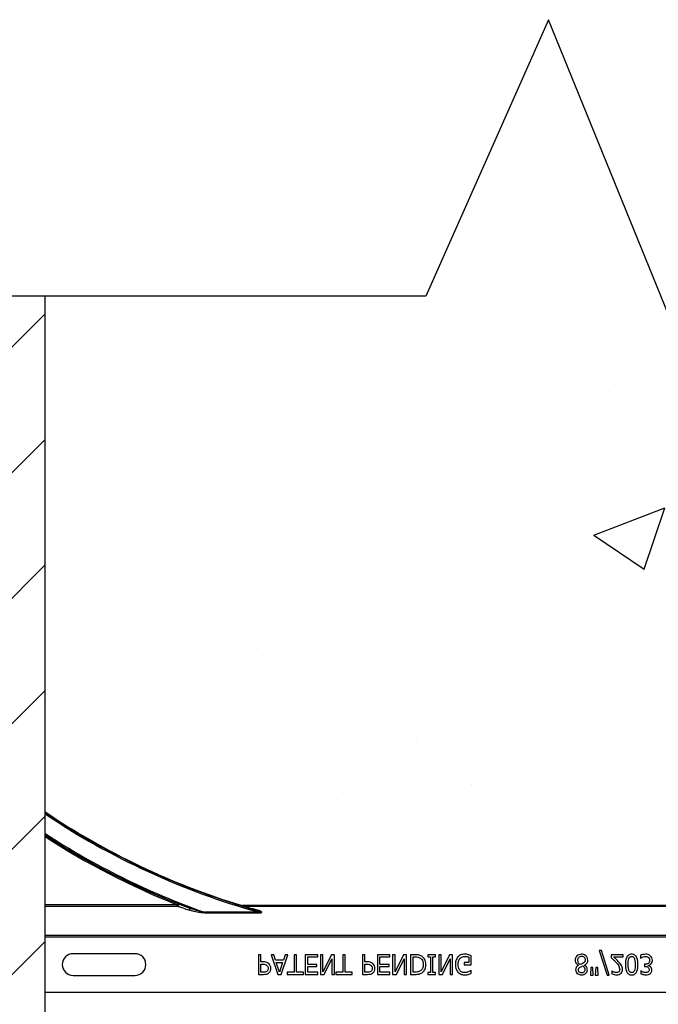
# Model space of a CAD drawing. Units: inches. Extents: x -16 to 88, y -8 to 105.
# Drawn here: x 31 to 35, y 78 to 84 of the extents above; entities that cross this region are included whole.
import ezdxf

# ---------------------------------------------------------------- set-up
doc = ezdxf.new("R2010")
doc.units = ezdxf.units.IN
doc.header["$MEASUREMENT"] = 0
doc.layers.add('FORM', color=7, linetype='Continuous')
doc.layers.add('Notes', color=7, linetype='Continuous')

# ---------------------------------------------------------------- blocks, each defined once
blk = doc.blocks.new('8in-cut')
h = blk.add_hatch()
h.set_pattern_fill('ANSI31', color=256, scale=4.51117)
h.paths.add_polyline_path([(31.1174, 82.2685), (31.1174, 74.0221), (30.5674, 74.0221), (30.5674, 73.6783), (30.5362, 73.6471), (29.8487, 73.6471), (29.8174, 73.6783), (29.8174, 74.3658), (29.0674, 74.3658), (29.0674, 74.0221), (28.3477, 74.0221), (28.3477, 82.2685)])
h = blk.add_hatch()
h.set_pattern_fill('AR-CONC', color=256, scale=0.644452)
h.set_pattern_definition([(50, (50.2016, 86.016), (4.6224, -0.4044), [0.4833, -5.3167]), (355, (50.2016, 86.016), (-0.8942, 4.8475), [0.3867, -4.2534]), (100.451, (50.587, 85.9823), (3.7282, 4.4431), [0.4108, -4.5185]), (46.184, (50.2016, 87.305), (6.8779, -1.0667), [0.725, -7.9751]), (96.636, (50.775, 87.216), (6.0235, 6.2777), [0.6162, -6.7778]), (351.184, (50.202, 87.305), (6.0235, 6.2777), [0.58, -6.38]), (21, (50.846, 86.9827), (3.8468, -2.5947), [0.4833, -5.3167]), (326, (50.846, 86.9827), (1.568, 4.6732), [0.3867, -4.2534]), (71.451, (51.1667, 86.7665), (5.4148, 2.0786), [0.4108, -4.5185]), (37.5, (50.2016, 86.016), (0.07836, 2.14534), [0, -4.20183, 0, -4.31783, 0, -4.2695]), (7.5, (50.2016, 86.016), (1.69536, 2.5418), [0, -2.4618, 0, -4.10516, 0, -1.62724]), (327.5, (48.7645, 86.016), (3.44023, -0.14536), [0, -1.61113, 0, -5.02673, 0, -6.67008]), (317.5, (48.12, 86.016), (3.75836, 0.64513), [0, -2.09447, 0, -3.33826, 0, -4.73672])])
h.paths.add_polyline_path([(31.1174, 82.2627), (39.1174, 82.2582), (39.1174, 78.3908), (31.1174, 78.3953)])
at = {"color": 7, "linetype": 'Continuous', "lineweight": 25}
for p, q in [((31.1174, 74.0221), (31.1174, 82.2685)), ((32.3698, 78.3948), (32.3716, 78.3943)), ((37.8627, 78.3971), (32.3721, 78.3971)), ((32.3738, 78.3957), (32.3721, 78.3957)), ((37.861, 78.3957), (32.3738, 78.3957)), ((31.6893, 78.091), (31.2956, 78.091)), ((32.4734, 78.0846), (32.4734, 77.9596)), ((32.4892, 78.0846), (32.4734, 78.0846)), ((32.4892, 78.0387), (32.4892, 78.0846)), ((32.5541, 78.0846), (32.5968, 77.9596)), ((32.5708, 78.0846), (32.5541, 78.0846)), ((32.5823, 78.0498), (32.5708, 78.0846)), ((32.6175, 77.9596), (32.6601, 78.0846)), ((32.6434, 78.0846), (32.632, 78.0498)), ((32.6601, 78.0846), (32.6434, 78.0846)), ((32.6997, 78.0846), (32.6997, 77.9738)), ((32.7155, 78.0846), (32.6997, 78.0846)), ((32.7155, 77.9738), (32.7155, 78.0846)), ((32.85, 78.0846), (32.7709, 78.0846)), ((32.7709, 78.0846), (32.7709, 77.9596)), ((32.7867, 78.0703), (32.85, 78.0703)), ((32.7867, 78.0229), (32.7867, 78.0703)), ((32.85, 78.0703), (32.85, 78.0846)), ((32.8832, 78.0846), (32.8674, 78.0846)), ((32.8674, 78.0846), (32.8674, 77.9596)), ((32.9372, 78.0846), (32.8832, 77.9768)), ((32.8832, 77.9768), (32.8832, 78.0846)), ((32.956, 78.0846), (32.9372, 78.0846)), ((32.956, 77.9596), (32.956, 78.0846)), ((33.0098, 78.0846), (33.0098, 77.9738)), ((33.0256, 78.0846), (33.0098, 78.0846)), ((33.0256, 77.9738), (33.0256, 78.0846)), ((33.1506, 78.0846), (33.1348, 78.0846)), ((33.1348, 78.0846), (33.1348, 77.9596)), ((33.1506, 78.0387), (33.1506, 78.0846)), ((33.3089, 78.0846), (33.2298, 78.0846)), ((33.2298, 78.0846), (33.2298, 77.9596)), ((33.2456, 78.0703), (33.3089, 78.0703)), ((33.2456, 78.0229), (33.2456, 78.0703)), ((33.3089, 78.0703), (33.3089, 78.0846)), ((33.3263, 78.0846), (33.3263, 77.9596)), ((33.3421, 78.0846), (33.3263, 78.0846)), ((33.3421, 77.9768), (33.3421, 78.0846)), ((33.396, 78.0846), (33.3421, 77.9768)), ((33.4149, 78.0846), (33.396, 78.0846)), ((33.4149, 77.9596), (33.4149, 78.0846)), ((33.4689, 78.0846), (33.4402, 78.0846)), ((33.4402, 78.0846), (33.4402, 77.9596)), ((33.456, 77.9738), (33.456, 78.0703)), ((33.456, 78.0703), (33.4688, 78.0703)), ((33.551, 78.0846), (33.551, 78.0719)), ((33.5984, 78.0846), (33.551, 78.0846)), ((33.551, 78.0719), (33.5668, 78.0719)), ((33.5668, 78.0719), (33.5668, 77.9722)), ((33.5826, 77.9722), (33.5826, 78.0719)), ((33.5826, 78.0719), (33.5984, 78.0719)), ((33.5984, 78.0719), (33.5984, 78.0846)), ((33.619, 78.0846), (33.619, 77.9596)), ((33.6348, 78.0846), (33.619, 78.0846)), ((33.6348, 77.9768), (33.6348, 78.0846)), ((33.6887, 78.0846), (33.6348, 77.9768)), ((33.7076, 78.0846), (33.6887, 78.0846)), ((33.7076, 77.9596), (33.7076, 78.0846)), ((33.8104, 78.0693), (33.8104, 78.0355)), ((33.8263, 78.0213), (33.8263, 78.0768)), ((34.6396, 78.1115), (34.6888, 77.9548)), ((34.6536, 78.1115), (34.6396, 78.1115)), ((34.7029, 77.9548), (34.6536, 78.1115)), ((34.7915, 78.0846), (34.7155, 78.0846)), ((34.7155, 78.0846), (34.7155, 78.0672)), ((34.7311, 78.0703), (34.7915, 78.0703)), ((34.7915, 78.0703), (34.7915, 78.0846)), ((34.9006, 78.08), (34.9006, 78.0624)), ((32.5036, 78.0387), (32.4892, 78.0387)), ((32.4892, 77.9738), (32.4892, 78.0244)), ((32.4892, 78.0244), (32.5008, 78.0244)), ((32.632, 78.0498), (32.5823, 78.0498)), ((32.6071, 77.9747), (32.587, 78.0355)), ((32.587, 78.0355), (32.6273, 78.0355)), ((32.6273, 78.0355), (32.6071, 77.9747)), ((32.8453, 78.0229), (32.7867, 78.0229)), ((32.7867, 78.0086), (32.8453, 78.0086)), ((32.7867, 77.9738), (32.7867, 78.0086)), ((32.8453, 78.0086), (32.8453, 78.0229)), ((32.8911, 77.9596), (32.9402, 78.0585)), ((32.9402, 78.0585), (32.9402, 77.9596)), ((33.165, 78.0387), (33.1506, 78.0387)), ((33.1506, 77.9738), (33.1506, 78.0244)), ((33.1506, 78.0244), (33.1622, 78.0244)), ((33.3041, 78.0229), (33.2456, 78.0229)), ((33.2456, 78.0086), (33.3041, 78.0086)), ((33.2456, 77.9738), (33.2456, 78.0086)), ((33.3041, 78.0086), (33.3041, 78.0229)), ((33.35, 77.9596), (33.3991, 78.0585)), ((33.3991, 78.0585), (33.3991, 77.9596)), ((33.6427, 77.9596), (33.6918, 78.0585)), ((33.6918, 78.0585), (33.6918, 77.9596)), ((33.8104, 78.0355), (33.7804, 78.0355)), ((33.7804, 78.0355), (33.7804, 78.0213)), ((33.7804, 78.0213), (33.8263, 78.0213)), ((34.5071, 78.0178), (34.5071, 78.0173)), ((34.5451, 78.018), (34.5451, 78.0185)), ((34.5863, 78.0039), (34.5826, 77.9548)), ((34.5979, 78.0039), (34.5863, 78.0039)), ((34.6016, 77.9548), (34.5979, 78.0039)), ((34.618, 78.0039), (34.6142, 77.9548)), ((34.6295, 78.0039), (34.618, 78.0039)), ((34.6332, 77.9548), (34.6295, 78.0039)), ((34.9006, 78.0624), (34.9018, 78.0624)), ((34.9331, 78.0244), (34.926, 78.0244)), ((34.926, 78.0244), (34.926, 78.0102)), ((34.926, 78.0102), (34.9313, 78.0102)), ((34.9511, 78.0155), (34.9511, 78.0167)), ((31.2956, 77.9532), (31.6893, 77.9532)), ((32.4734, 77.9596), (32.5049, 77.9596)), ((32.5033, 77.9738), (32.4892, 77.9738)), ((32.5968, 77.9596), (32.6175, 77.9596)), ((32.6554, 77.9738), (32.6554, 77.9596)), ((32.6997, 77.9738), (32.6554, 77.9738)), ((32.6554, 77.9596), (32.7598, 77.9596)), ((32.7598, 77.9738), (32.7155, 77.9738)), ((32.7598, 77.9596), (32.7598, 77.9738)), ((32.7709, 77.9596), (32.85, 77.9596)), ((32.85, 77.9738), (32.7867, 77.9738)), ((32.85, 77.9596), (32.85, 77.9738)), ((32.8674, 77.9596), (32.8911, 77.9596)), ((32.9402, 77.9596), (32.956, 77.9596)), ((33.0098, 77.9738), (32.9655, 77.9738)), ((32.9655, 77.9738), (32.9655, 77.9596)), ((32.9655, 77.9596), (33.0699, 77.9596)), ((33.0699, 77.9738), (33.0256, 77.9738)), ((33.0699, 77.9596), (33.0699, 77.9738)), ((33.1348, 77.9596), (33.1663, 77.9596)), ((33.1647, 77.9738), (33.1506, 77.9738)), ((33.2298, 77.9596), (33.3089, 77.9596)), ((33.3089, 77.9738), (33.2456, 77.9738)), ((33.3089, 77.9596), (33.3089, 77.9738)), ((33.3263, 77.9596), (33.35, 77.9596)), ((33.3991, 77.9596), (33.4149, 77.9596)), ((33.4402, 77.9596), (33.4685, 77.9596)), ((33.4688, 77.9738), (33.456, 77.9738)), ((33.5668, 77.9722), (33.551, 77.9722)), ((33.551, 77.9722), (33.551, 77.9596)), ((33.551, 77.9596), (33.5984, 77.9596)), ((33.5984, 77.9722), (33.5826, 77.9722)), ((33.5984, 77.9596), (33.5984, 77.9722)), ((33.619, 77.9596), (33.6427, 77.9596)), ((33.6918, 77.9596), (33.7076, 77.9596)), ((33.8263, 77.9865), (33.8248, 77.9865)), ((33.8263, 77.9669), (33.8263, 77.9865)), ((34.5826, 77.9548), (34.6016, 77.9548)), ((34.6142, 77.9548), (34.6332, 77.9548)), ((34.6888, 77.9548), (34.7029, 77.9548)), ((34.7187, 77.9817), (34.7187, 77.9639)), ((34.7196, 77.9817), (34.7187, 77.9817)), ((34.9048, 77.9817), (34.9038, 77.9817)), ((34.9038, 77.9817), (34.9038, 77.9641))]:
    blk.add_line(p, q, dxfattribs=at)
at = {"color": 8, "linetype": 'Continuous', "lineweight": 25}
for p, q in [((31.958, 78.4016), (31.1174, 78.4016)), ((31.1174, 78.3938), (31.958, 78.3938)), ((31.958, 78.3938), (31.958, 78.4016)), ((32.3629, 78.3984), (32.3625, 78.3971)), ((32.3721, 78.3957), (32.3721, 78.3971)), ((32.3738, 78.394), (32.3738, 78.3957)), ((32.3738, 78.394), (37.861, 78.394)), ((32.131, 78.3503), (32.131, 78.3544)), ((32.4762, 78.3544), (32.131, 78.3544)), ((32.131, 78.3503), (32.4762, 78.3503)), ((32.4762, 78.3503), (32.4762, 78.3544)), ((39.1174, 78.2068), (31.1174, 78.2068)), ((31.1174, 78.1991), (39.1174, 78.1991)), ((31.2956, 78.0922), (31.2956, 78.091)), ((39.1174, 77.8451), (31.1174, 77.8451))]:
    blk.add_line(p, q, dxfattribs=at)
at = {"color": 8, "linetype": 'Continuous', "lineweight": 25, "flags": 128}
for points in [[(31.958, 78.4016), (31.9585, 78.403), (31.9591, 78.4043), (31.9596, 78.4056), (31.96, 78.4067), (31.9604, 78.4076), (31.9606, 78.4082), (31.9608, 78.4087), (31.9609, 78.4088)], [(32.0339, 78.3677), (32.035, 78.3693), (32.0359, 78.3712), (32.0367, 78.3733), (32.0373, 78.3754), (32.0376, 78.3773), (32.0376, 78.3789), (32.0373, 78.3801), (32.0367, 78.3806)]]:
    blk.add_lwpolyline(points, dxfattribs=at)
at = {"color": 7, "linetype": 'Continuous', "lineweight": 25}
for centre, radius, start, end in [((33.7424, 82.8971), 4.7054, 236.09126, 252.95205), ((33.7424, 82.8971), 4.708, 236.11247, 254.2512), ((33.7424, 82.8971), 4.8289, 237.0707, 248.34992), ((32.3721, 78.4283), 0.0326, 252.95205, 270), ((32.3721, 78.4283), 0.0312, 252.95205, 270), ((33.7424, 82.8971), 4.708, 254.27947, 254.61864), ((31.2956, 78.0221), 0.0689, 90, 270), ((31.6893, 78.0221), 0.0689, 270, 90)]:
    blk.add_arc(centre, radius, start, end, dxfattribs=at)
at = {"color": 8, "linetype": 'Continuous', "lineweight": 25}
for centre, radius, start, end in [((33.7424, 82.8971), 4.7158, 236.17619, 254.42503), ((33.7424, 82.8971), 4.82, 237.0021, 250.46841), ((33.7424, 82.8971), 4.8278, 237.06228, 249.30976), ((33.7424, 82.8971), 4.8367, 237.13061, 248.34992), ((31.9577, 78.4016), 0.00785, 271.74792, 66.57051), ((32.3701, 78.3974), 0.00259, 262.73624, 318.97144), ((32.3715, 78.3969), 0.00265, 271.49424, 332.31976), ((32.3738, 78.4017), 0.00772, 253.16684, 270.29795), ((32.4639, 78.3686), 0.0029, 282.43247, 341.32084)]:
    blk.add_arc(centre, radius, start, end, dxfattribs=at)
for points, knots in [([(31.958, 78.3938), (31.9586, 78.3936), (31.961, 78.3928), (31.9719, 78.3891), (31.9968, 78.3805), (32.02, 78.3725), (32.0339, 78.3677)], [0, 0, 0, 0, 0.062544, 0.234196, 0.540539, 1, 1, 1, 1]), ([(32.0367, 78.3806), (32.0228, 78.3858), (31.9994, 78.3945), (31.9746, 78.4039), (31.9639, 78.4078), (31.9615, 78.4086), (31.9609, 78.4088)], [0, 0, 0, 0, 0.452826, 0.759424, 0.935045, 1, 1, 1, 1]), ([(32.0367, 78.3806), (32.0462, 78.3774), (32.0692, 78.3695), (32.0998, 78.3612), (32.1218, 78.356), (32.1299, 78.3546), (32.131, 78.3544)], [0, 0, 0, 0, 0.31131, 0.748826, 0.965854, 1, 1, 1, 1]), ([(32.3625, 78.3971), (32.3626, 78.3971), (32.3631, 78.397), (32.365, 78.3963), (32.3674, 78.3956), (32.3694, 78.395), (32.3698, 78.3948)], [0, 0, 0, 0, 0.0230578, 0.2016453, 0.8169141, 1, 1, 1, 1]), ([(32.4762, 78.3544), (32.48, 78.354), (32.4848, 78.3533), (32.4901, 78.3533), (32.4919, 78.3535), (32.4927, 78.3537), (32.4931, 78.354), (32.4933, 78.3542), (32.4933, 78.3544), (32.4933, 78.3546), (32.4931, 78.3548), (32.4927, 78.3554), (32.4905, 78.3569), (32.4864, 78.3587), (32.4775, 78.362), (32.4701, 78.3642), (32.4646, 78.3658)], [0, 0, 0, 0, 0.22847, 0.292615, 0.320922, 0.339657, 0.345639, 0.35056, 0.355487, 0.360719, 0.366132, 0.376246, 0.409549, 0.529337, 0.650915, 1, 1, 1, 1]), ([(32.4762, 78.3503), (32.4802, 78.3503), (32.4853, 78.3504), (32.4909, 78.3515), (32.4929, 78.3523), (32.4939, 78.353), (32.4944, 78.3538), (32.4946, 78.3546), (32.4942, 78.3557), (32.4923, 78.3579), (32.4835, 78.3629), (32.4741, 78.3656), (32.4667, 78.3677)], [0, 0, 0, 0, 0.220174, 0.285794, 0.317447, 0.341766, 0.358946, 0.375938, 0.397362, 0.435262, 0.554963, 1, 1, 1, 1])]:
    blk.add_open_spline(points, degree=3, knots=knots, dxfattribs=at)
at = {"color": 7, "linetype": 'Continuous', "lineweight": 25}
for points, knots in [([(32.3716, 78.3943), (32.3725, 78.3939), (32.3748, 78.3931), (32.3882, 78.3887), (32.4177, 78.3795), (32.4461, 78.3712), (32.4646, 78.3658)], [0, 0, 0, 0, 0.104253, 0.242733, 0.508312, 1, 1, 1, 1]), ([(32.4667, 78.3677), (32.4484, 78.3727), (32.4203, 78.3802), (32.3904, 78.3888), (32.3779, 78.3926), (32.3744, 78.3937), (32.3739, 78.3939), (32.3738, 78.394)], [0, 0, 0, 0, 0.4986925, 0.7642834, 0.8998299, 0.9839294, 1, 1, 1, 1]), ([(32.131, 78.3503), (32.1298, 78.3503), (32.1214, 78.3504), (32.0985, 78.3529), (32.0668, 78.3583), (32.0436, 78.365), (32.0339, 78.3677)], [0, 0, 0, 0, 0.034887, 0.253205, 0.688886, 1, 1, 1, 1]), ([(33.4688, 78.0703), (33.4756, 78.0703), (33.4879, 78.0702), (33.4987, 78.0645), (33.5035, 78.062)], [0, 0, 0, 0, 0.560914, 1, 1, 1, 1]), ([(33.5129, 78.0746), (33.5051, 78.0782), (33.491, 78.0846), (33.4756, 78.0846), (33.4689, 78.0846)], [0, 0, 0, 0, 0.558219, 1, 1, 1, 1]), ([(33.5383, 78.0222), (33.537, 78.0338), (33.5348, 78.0545), (33.5196, 78.0684), (33.5129, 78.0746)], [0, 0, 0, 0, 0.559927, 1, 1, 1, 1]), ([(33.7413, 78.0712), (33.7358, 78.0628), (33.7259, 78.0477), (33.7253, 78.0298), (33.725, 78.0218)], [0, 0, 0, 0, 0.557973, 1, 1, 1, 1]), ([(33.7846, 78.0877), (33.7755, 78.0871), (33.7593, 78.086), (33.7468, 78.0757), (33.7413, 78.0712)], [0, 0, 0, 0, 0.560262, 1, 1, 1, 1]), ([(33.754, 78.06), (33.7588, 78.0644), (33.7676, 78.0723), (33.7792, 78.0731), (33.7844, 78.0735)], [0, 0, 0, 0, 0.558391, 1, 1, 1, 1]), ([(33.7844, 78.0735), (33.7894, 78.0734), (33.7983, 78.0732), (33.8067, 78.0705), (33.8104, 78.0693)], [0, 0, 0, 0, 0.560405, 1, 1, 1, 1]), ([(33.8078, 78.084), (33.8035, 78.0852), (33.796, 78.0875), (33.7881, 78.0876), (33.7846, 78.0877)], [0, 0, 0, 0, 0.560004, 1, 1, 1, 1]), ([(33.8263, 78.0768), (33.8229, 78.0783), (33.8168, 78.081), (33.8105, 78.0831), (33.8078, 78.084)], [0, 0, 0, 0, 0.560069, 1, 1, 1, 1]), ([(34.4967, 78.0769), (34.4933, 78.0725), (34.4871, 78.0646), (34.4864, 78.0546), (34.4861, 78.0502)], [0, 0, 0, 0, 0.5585743, 1, 1, 1, 1]), ([(34.5264, 78.0877), (34.5203, 78.0873), (34.5093, 78.0865), (34.5006, 78.0799), (34.4967, 78.0769)], [0, 0, 0, 0, 0.560132, 1, 1, 1, 1]), ([(34.5035, 78.0489), (34.5038, 78.0526), (34.5044, 78.0599), (34.5102, 78.0687), (34.5181, 78.0742), (34.5239, 78.0748), (34.5268, 78.0751)], [0, 0, 0, 0, 0.280323, 0.559902, 0.779857, 1, 1, 1, 1]), ([(34.5668, 78.0499), (34.5661, 78.0557), (34.5647, 78.0673), (34.5534, 78.0797), (34.5401, 78.0868), (34.531, 78.0874), (34.5264, 78.0877)], [0, 0, 0, 0, 0.279352, 0.558897, 0.779274, 1, 1, 1, 1]), ([(34.5268, 78.0751), (34.5302, 78.0748), (34.5372, 78.0741), (34.545, 78.0677), (34.5489, 78.0596), (34.5492, 78.0541), (34.5494, 78.0514)], [0, 0, 0, 0, 0.279905, 0.558859, 0.779132, 1, 1, 1, 1]), ([(34.7155, 78.0672), (34.7212, 78.0616), (34.7314, 78.0518), (34.7409, 78.0413), (34.7451, 78.0367)], [0, 0, 0, 0, 0.560014, 1, 1, 1, 1]), ([(34.7638, 78.0377), (34.7579, 78.044), (34.7472, 78.0551), (34.736, 78.0657), (34.7311, 78.0703)], [0, 0, 0, 0, 0.55996, 1, 1, 1, 1]), ([(34.8453, 78.0877), (34.8416, 78.0875), (34.8344, 78.0871), (34.8243, 78.0825), (34.8166, 78.0746), (34.8068, 78.0551), (34.8062, 78.0368), (34.8057, 78.0221)], [0, 0, 0, 0, 0.125256, 0.250284, 0.375309, 0.5006, 1, 1, 1, 1]), ([(34.8272, 78.06), (34.8281, 78.0621), (34.8299, 78.0662), (34.8344, 78.0709), (34.8399, 78.0732), (34.8435, 78.0734), (34.8453, 78.0735)], [0, 0, 0, 0, 0.2802728, 0.5597108, 0.7796432, 1, 1, 1, 1]), ([(34.8848, 78.022), (34.8844, 78.0367), (34.8839, 78.0551), (34.874, 78.0746), (34.8662, 78.0824), (34.8561, 78.0871), (34.8489, 78.0875), (34.8453, 78.0877)], [0, 0, 0, 0, 0.4994501, 0.624738, 0.7497497, 0.8747419, 1, 1, 1, 1]), ([(34.8453, 78.0735), (34.8475, 78.0733), (34.852, 78.073), (34.8591, 78.0688), (34.8616, 78.0635), (34.8631, 78.0603)], [0, 0, 0, 0, 0.28092, 0.560673, 1, 1, 1, 1]), ([(34.9348, 78.0877), (34.9282, 78.0873), (34.9164, 78.0865), (34.9054, 78.082), (34.9006, 78.08)], [0, 0, 0, 0, 0.559823, 1, 1, 1, 1]), ([(34.9018, 78.0624), (34.9073, 78.0658), (34.9171, 78.0718), (34.9285, 78.073), (34.9336, 78.0735)], [0, 0, 0, 0, 0.560201, 1, 1, 1, 1]), ([(34.9336, 78.0735), (34.9375, 78.0732), (34.9445, 78.0727), (34.9499, 78.0684), (34.9523, 78.0665)], [0, 0, 0, 0, 0.560978, 1, 1, 1, 1]), ([(34.9655, 78.0761), (34.9604, 78.08), (34.9513, 78.0869), (34.9398, 78.0875), (34.9348, 78.0877)], [0, 0, 0, 0, 0.558083, 1, 1, 1, 1]), ([(34.9523, 78.0665), (34.9547, 78.0632), (34.9589, 78.0573), (34.9591, 78.0502), (34.9592, 78.047)], [0, 0, 0, 0, 0.558572, 1, 1, 1, 1]), ([(34.9766, 78.0479), (34.976, 78.0538), (34.975, 78.0643), (34.9684, 78.0725), (34.9655, 78.0761)], [0, 0, 0, 0, 0.55937, 1, 1, 1, 1]), ([(32.5008, 78.0244), (32.5063, 78.0245), (32.5162, 78.0246), (32.5244, 78.0192), (32.5279, 78.0169)], [0, 0, 0, 0, 0.562579, 1, 1, 1, 1]), ([(32.5414, 78.0256), (32.5351, 78.0301), (32.5236, 78.0383), (32.5097, 78.0385), (32.5036, 78.0387)], [0, 0, 0, 0, 0.557743, 1, 1, 1, 1]), ([(32.5279, 78.0169), (32.5304, 78.0137), (32.5347, 78.0081), (32.535, 78.0011), (32.5351, 77.998)], [0, 0, 0, 0, 0.558555, 1, 1, 1, 1]), ([(32.5525, 77.9976), (32.552, 78.0034), (32.5509, 78.0139), (32.5443, 78.022), (32.5414, 78.0256)], [0, 0, 0, 0, 0.55966, 1, 1, 1, 1]), ([(33.1622, 78.0244), (33.1677, 78.0245), (33.1776, 78.0246), (33.1858, 78.0192), (33.1893, 78.0169)], [0, 0, 0, 0, 0.562579, 1, 1, 1, 1]), ([(33.2028, 78.0256), (33.1965, 78.0301), (33.185, 78.0383), (33.1711, 78.0385), (33.165, 78.0387)], [0, 0, 0, 0, 0.557743, 1, 1, 1, 1]), ([(33.1893, 78.0169), (33.1917, 78.0137), (33.1961, 78.0081), (33.1964, 78.0011), (33.1965, 77.998)], [0, 0, 0, 0, 0.558555, 1, 1, 1, 1]), ([(33.2139, 77.9976), (33.2133, 78.0034), (33.2123, 78.0139), (33.2057, 78.022), (33.2028, 78.0256)], [0, 0, 0, 0, 0.55966, 1, 1, 1, 1]), ([(33.5209, 78.0219), (33.5202, 78.0131), (33.5191, 78.0007), (33.5103, 77.9874), (33.5047, 77.9834), (33.5019, 77.9814)], [0, 0, 0, 0, 0.558548, 0.779295, 1, 1, 1, 1]), ([(33.5035, 78.062), (33.5068, 78.0593), (33.5133, 78.0538), (33.5199, 78.0396), (33.5205, 78.0286), (33.5209, 78.0219)], [0, 0, 0, 0, 0.279899, 0.559914, 1, 1, 1, 1]), ([(33.5131, 77.9695), (33.5175, 77.9731), (33.5264, 77.9802), (33.5365, 77.9985), (33.5376, 78.0132), (33.5383, 78.0222)], [0, 0, 0, 0, 0.280092, 0.56033, 1, 1, 1, 1]), ([(33.725, 78.0218), (33.7256, 78.0119), (33.7267, 77.9943), (33.737, 77.98), (33.7415, 77.9737)], [0, 0, 0, 0, 0.560185, 1, 1, 1, 1]), ([(33.7424, 78.0213), (33.7427, 78.0292), (33.7433, 78.0431), (33.7507, 78.0548), (33.754, 78.06)], [0, 0, 0, 0, 0.560608, 1, 1, 1, 1]), ([(33.783, 77.9706), (33.7762, 77.9716), (33.7625, 77.9735), (33.7452, 77.993), (33.7435, 78.0106), (33.7424, 78.0213)], [0, 0, 0, 0, 0.27975, 0.559991, 1, 1, 1, 1]), ([(34.4861, 78.0502), (34.4864, 78.0464), (34.4871, 78.0388), (34.4937, 78.0264), (34.502, 78.0211), (34.5071, 78.0178)], [0, 0, 0, 0, 0.280719, 0.561313, 1, 1, 1, 1]), ([(34.5071, 78.0173), (34.5014, 78.0135), (34.4913, 78.0067), (34.4899, 77.9947), (34.4892, 77.9895)], [0, 0, 0, 0, 0.5603712, 1, 1, 1, 1]), ([(34.517, 78.022), (34.5147, 78.0239), (34.5102, 78.0276), (34.5047, 78.0367), (34.5039, 78.0443), (34.5035, 78.0489)], [0, 0, 0, 0, 0.2804654, 0.5608385, 1, 1, 1, 1]), ([(34.5067, 77.9876), (34.5068, 77.9898), (34.5071, 77.994), (34.5109, 78.0009), (34.5155, 78.0039), (34.5183, 78.0058)], [0, 0, 0, 0, 0.280338, 0.560037, 1, 1, 1, 1]), ([(34.5349, 78.0299), (34.5316, 78.0284), (34.5257, 78.0256), (34.5196, 78.0231), (34.517, 78.022)], [0, 0, 0, 0, 0.559812, 1, 1, 1, 1]), ([(34.5183, 78.0058), (34.5214, 78.0075), (34.527, 78.0105), (34.5329, 78.0128), (34.5355, 78.0138)], [0, 0, 0, 0, 0.560054, 1, 1, 1, 1]), ([(34.5494, 78.0514), (34.5493, 78.0488), (34.5491, 78.0436), (34.5443, 78.0353), (34.5385, 78.0319), (34.5349, 78.0299)], [0, 0, 0, 0, 0.280651, 0.559439, 1, 1, 1, 1]), ([(34.5355, 78.0138), (34.5396, 78.0099), (34.5469, 78.003), (34.5475, 77.9931), (34.5478, 77.9887)], [0, 0, 0, 0, 0.558396, 1, 1, 1, 1]), ([(34.5451, 78.0185), (34.5485, 78.0203), (34.5551, 78.0239), (34.5626, 78.0317), (34.5663, 78.0409), (34.5666, 78.0469), (34.5668, 78.0499)], [0, 0, 0, 0, 0.280421, 0.560054, 0.779796, 1, 1, 1, 1]), ([(34.5636, 77.9884), (34.5632, 77.9918), (34.5625, 77.9986), (34.5569, 78.0098), (34.5496, 78.0149), (34.5451, 78.018)], [0, 0, 0, 0, 0.280509, 0.561434, 1, 1, 1, 1]), ([(34.7451, 78.0367), (34.752, 78.0294), (34.7642, 78.0165), (34.7677, 77.9992), (34.7693, 77.9916)], [0, 0, 0, 0, 0.562618, 1, 1, 1, 1]), ([(34.7803, 78.0162), (34.7776, 78.0204), (34.7726, 78.028), (34.7665, 78.0348), (34.7638, 78.0377)], [0, 0, 0, 0, 0.559788, 1, 1, 1, 1]), ([(34.7867, 77.991), (34.7864, 77.996), (34.7858, 78.0048), (34.782, 78.0127), (34.7803, 78.0162)], [0, 0, 0, 0, 0.5596628, 1, 1, 1, 1]), ([(34.8057, 78.0221), (34.8061, 78.0074), (34.8066, 77.989), (34.8165, 77.9695), (34.8243, 77.9617), (34.8344, 77.957), (34.8416, 77.9566), (34.8453, 77.9564)], [0, 0, 0, 0, 0.499495, 0.624752, 0.74976, 0.874745, 1, 1, 1, 1]), ([(34.8231, 78.0221), (34.823, 78.0293), (34.8228, 78.0421), (34.8259, 78.0545), (34.8272, 78.06)], [0, 0, 0, 0, 0.5606615, 1, 1, 1, 1]), ([(34.8273, 77.9839), (34.8258, 77.9909), (34.8231, 78.0035), (34.8231, 78.0164), (34.8231, 78.0221)], [0, 0, 0, 0, 0.559152, 1, 1, 1, 1]), ([(34.8453, 77.9564), (34.8489, 77.9566), (34.8561, 77.957), (34.8662, 77.9617), (34.8738, 77.9696), (34.8837, 77.989), (34.8843, 78.0073), (34.8848, 78.022)], [0, 0, 0, 0, 0.125252, 0.250224, 0.375264, 0.500585, 1, 1, 1, 1]), ([(34.8674, 78.022), (34.8674, 78.0147), (34.8675, 78.0018), (34.8644, 77.9892), (34.863, 77.9837)], [0, 0, 0, 0, 0.560572, 1, 1, 1, 1]), ([(34.8631, 78.0603), (34.8647, 78.0532), (34.8675, 78.0406), (34.8674, 78.0277), (34.8674, 78.022)], [0, 0, 0, 0, 0.559247, 1, 1, 1, 1]), ([(34.9313, 78.0102), (34.9348, 78.01), (34.9417, 78.0095), (34.9505, 78.0046), (34.9555, 77.9968), (34.9558, 77.9913), (34.956, 77.9886)], [0, 0, 0, 0, 0.280654, 0.560083, 0.779599, 1, 1, 1, 1]), ([(34.9517, 78.0289), (34.9484, 78.0274), (34.9425, 78.0245), (34.9359, 78.0245), (34.9331, 78.0244)], [0, 0, 0, 0, 0.557738, 1, 1, 1, 1]), ([(34.9511, 78.0167), (34.9545, 78.0175), (34.9607, 78.0191), (34.9657, 78.023), (34.9679, 78.0248)], [0, 0, 0, 0, 0.560385, 1, 1, 1, 1]), ([(34.9734, 77.987), (34.9731, 77.9907), (34.9723, 77.998), (34.9664, 78.0066), (34.9593, 78.0128), (34.9538, 78.0146), (34.9511, 78.0155)], [0, 0, 0, 0, 0.279743, 0.559505, 0.779813, 1, 1, 1, 1]), ([(34.9592, 78.047), (34.959, 78.0431), (34.9587, 78.0361), (34.9539, 78.0311), (34.9517, 78.0289)], [0, 0, 0, 0, 0.561127, 1, 1, 1, 1]), ([(34.9679, 78.0248), (34.9708, 78.0286), (34.9761, 78.0355), (34.9764, 78.0441), (34.9766, 78.0479)], [0, 0, 0, 0, 0.558186, 1, 1, 1, 1]), ([(32.526, 77.9787), (32.5219, 77.9769), (32.5146, 77.9738), (32.5068, 77.9738), (32.5033, 77.9738)], [0, 0, 0, 0, 0.5580992, 1, 1, 1, 1]), ([(32.5049, 77.9596), (32.5114, 77.9597), (32.5229, 77.9598), (32.5331, 77.9651), (32.5376, 77.9675)], [0, 0, 0, 0, 0.560868, 1, 1, 1, 1]), ([(32.5351, 77.998), (32.5348, 77.9937), (32.5342, 77.986), (32.5285, 77.9809), (32.526, 77.9787)], [0, 0, 0, 0, 0.560369, 1, 1, 1, 1]), ([(32.5376, 77.9675), (32.5402, 77.9695), (32.5452, 77.9737), (32.5514, 77.9839), (32.5521, 77.9924), (32.5525, 77.9976)], [0, 0, 0, 0, 0.2803438, 0.5606939, 1, 1, 1, 1]), ([(33.1874, 77.9787), (33.1833, 77.9769), (33.176, 77.9738), (33.1682, 77.9738), (33.1647, 77.9738)], [0, 0, 0, 0, 0.558092, 1, 1, 1, 1]), ([(33.1663, 77.9596), (33.1728, 77.9597), (33.1843, 77.9598), (33.1945, 77.9651), (33.199, 77.9675)], [0, 0, 0, 0, 0.560868, 1, 1, 1, 1]), ([(33.1965, 77.998), (33.1962, 77.9937), (33.1956, 77.986), (33.1899, 77.9809), (33.1874, 77.9787)], [0, 0, 0, 0, 0.560369, 1, 1, 1, 1]), ([(33.199, 77.9675), (33.2016, 77.9695), (33.2066, 77.9737), (33.2128, 77.9839), (33.2135, 77.9924), (33.2139, 77.9976)], [0, 0, 0, 0, 0.2803438, 0.5606939, 1, 1, 1, 1]), ([(33.4685, 77.9596), (33.4773, 77.9596), (33.4929, 77.9597), (33.5069, 77.9665), (33.5131, 77.9695)], [0, 0, 0, 0, 0.560744, 1, 1, 1, 1]), ([(33.5019, 77.9814), (33.496, 77.9787), (33.4854, 77.9739), (33.4738, 77.9738), (33.4688, 77.9738)], [0, 0, 0, 0, 0.558715, 1, 1, 1, 1]), ([(33.7415, 77.9737), (33.7487, 77.9681), (33.7616, 77.9579), (33.7779, 77.9569), (33.7851, 77.9564)], [0, 0, 0, 0, 0.558384, 1, 1, 1, 1]), ([(33.8089, 77.9763), (33.8042, 77.9745), (33.7959, 77.9712), (33.787, 77.9708), (33.783, 77.9706)], [0, 0, 0, 0, 0.559794, 1, 1, 1, 1]), ([(33.7851, 77.9564), (33.7895, 77.9566), (33.7974, 77.9569), (33.8051, 77.9589), (33.8084, 77.9598)], [0, 0, 0, 0, 0.559888, 1, 1, 1, 1]), ([(33.8084, 77.9598), (33.8118, 77.9609), (33.8179, 77.963), (33.8237, 77.9657), (33.8263, 77.9669)], [0, 0, 0, 0, 0.559907, 1, 1, 1, 1]), ([(33.8248, 77.9865), (33.8221, 77.9842), (33.8172, 77.9801), (33.8114, 77.9775), (33.8089, 77.9763)], [0, 0, 0, 0, 0.559944, 1, 1, 1, 1]), ([(34.4892, 77.9895), (34.4899, 77.9843), (34.4913, 77.9738), (34.502, 77.963), (34.5142, 77.9572), (34.5224, 77.9567), (34.5265, 77.9564)], [0, 0, 0, 0, 0.279154, 0.558649, 0.779128, 1, 1, 1, 1]), ([(34.527, 77.9691), (34.5241, 77.9693), (34.5183, 77.9698), (34.5113, 77.9743), (34.5072, 77.9808), (34.5068, 77.9854), (34.5067, 77.9876)], [0, 0, 0, 0, 0.28045, 0.559831, 0.779604, 1, 1, 1, 1]), ([(34.5265, 77.9564), (34.5316, 77.9567), (34.5419, 77.9574), (34.5546, 77.9651), (34.5625, 77.9762), (34.5632, 77.9843), (34.5636, 77.9884)], [0, 0, 0, 0, 0.280617, 0.560023, 0.779898, 1, 1, 1, 1]), ([(34.5478, 77.9887), (34.5475, 77.9857), (34.5468, 77.9797), (34.5412, 77.9729), (34.5341, 77.9695), (34.5294, 77.9692), (34.527, 77.9691)], [0, 0, 0, 0, 0.27962, 0.558917, 0.779102, 1, 1, 1, 1]), ([(34.7187, 77.9639), (34.7244, 77.9617), (34.7345, 77.9576), (34.7454, 77.9568), (34.7501, 77.9564)], [0, 0, 0, 0, 0.560032, 1, 1, 1, 1]), ([(34.7313, 77.9747), (34.729, 77.9758), (34.7249, 77.9779), (34.7212, 77.9805), (34.7196, 77.9817)], [0, 0, 0, 0, 0.5597502, 1, 1, 1, 1]), ([(34.7485, 77.9706), (34.7452, 77.971), (34.7393, 77.9715), (34.7337, 77.9737), (34.7313, 77.9747)], [0, 0, 0, 0, 0.559548, 1, 1, 1, 1]), ([(34.7634, 77.9757), (34.7608, 77.974), (34.7563, 77.971), (34.7509, 77.9708), (34.7485, 77.9706)], [0, 0, 0, 0, 0.558662, 1, 1, 1, 1]), ([(34.7501, 77.9564), (34.7555, 77.9568), (34.7662, 77.9575), (34.779, 77.9662), (34.7859, 77.9784), (34.7864, 77.9868), (34.7867, 77.991)], [0, 0, 0, 0, 0.2804751, 0.559362, 0.7793418, 1, 1, 1, 1]), ([(34.7693, 77.9916), (34.7691, 77.9883), (34.7687, 77.9823), (34.765, 77.9778), (34.7634, 77.9757)], [0, 0, 0, 0, 0.560271, 1, 1, 1, 1]), ([(34.8453, 77.9706), (34.843, 77.9708), (34.8385, 77.9711), (34.8314, 77.9754), (34.8289, 77.9807), (34.8273, 77.9839)], [0, 0, 0, 0, 0.280772, 0.560687, 1, 1, 1, 1]), ([(34.863, 77.9837), (34.8621, 77.9817), (34.8603, 77.9776), (34.8559, 77.9731), (34.8505, 77.9709), (34.847, 77.9707), (34.8453, 77.9706)], [0, 0, 0, 0, 0.280257, 0.559821, 0.779795, 1, 1, 1, 1]), ([(34.9038, 77.9641), (34.9096, 77.9617), (34.9201, 77.9575), (34.9313, 77.9567), (34.9362, 77.9564)], [0, 0, 0, 0, 0.559758, 1, 1, 1, 1]), ([(34.9169, 77.9746), (34.9146, 77.9758), (34.9103, 77.9778), (34.9065, 77.9805), (34.9048, 77.9817)], [0, 0, 0, 0, 0.5598134, 1, 1, 1, 1]), ([(34.9346, 77.9706), (34.9312, 77.9709), (34.9251, 77.9715), (34.9194, 77.9737), (34.9169, 77.9746)], [0, 0, 0, 0, 0.559506, 1, 1, 1, 1]), ([(34.9496, 77.9746), (34.947, 77.9733), (34.9422, 77.9708), (34.9369, 77.9707), (34.9346, 77.9706)], [0, 0, 0, 0, 0.55825, 1, 1, 1, 1]), ([(34.9362, 77.9564), (34.9415, 77.9566), (34.9508, 77.9569), (34.9588, 77.9615), (34.9623, 77.9636)], [0, 0, 0, 0, 0.560381, 1, 1, 1, 1]), ([(34.956, 77.9886), (34.9557, 77.9855), (34.9552, 77.9801), (34.9513, 77.9763), (34.9496, 77.9746)], [0, 0, 0, 0, 0.559428, 1, 1, 1, 1]), ([(34.9623, 77.9636), (34.9642, 77.9652), (34.9681, 77.9685), (34.9726, 77.9765), (34.9731, 77.983), (34.9734, 77.987)], [0, 0, 0, 0, 0.280384, 0.56061, 1, 1, 1, 1])]:
    blk.add_open_spline(points, degree=3, knots=knots, dxfattribs=at)
at = {"layer": 'FORM'}
blk.add_line((31.791, 82.2685), (31.791, 82.2667), dxfattribs=at)
blk.add_line((31.791, 82.2685), (31.791, 82.2667), dxfattribs=at)
blk.add_lwpolyline([(36.6623, 82.2685), (35.8218, 80.3241), (34.317, 84.0248), (33.5368, 82.2685)], dxfattribs=at)

msp = doc.modelspace()

# ---------------------------------------------------------------- linework, layer by layer
at = {"layer": 'FORM'}
msp.add_line((33.5368, 82.2685), (23.0308, 82.2685), dxfattribs=at)

# ---------------------------------------------------------------- block references
at = {"layer": 'Notes'}
msp.add_blockref('8in-cut', (0, 0), dxfattribs=at)

doc.saveas('drawing.dxf')
